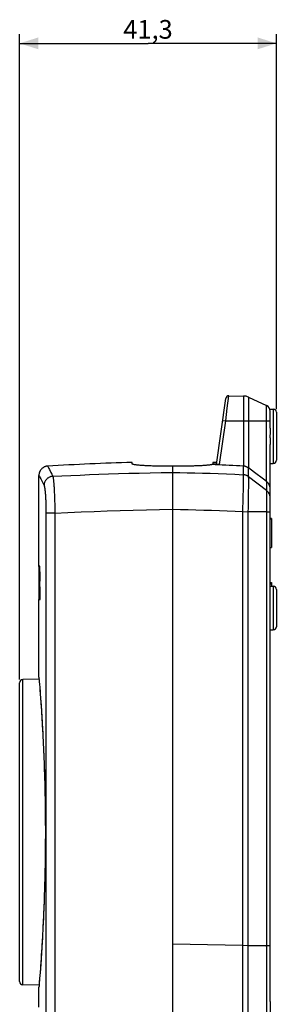
# Model space of a CAD drawing. Units: millimetres. Extents: x -25 to 168, y -127 to 204.
# Drawn here: x -25 to 17, y 45 to 204 of the extents above; entities that cross this region are included whole.
import ezdxf

# ---------------------------------------------------------------- set-up
doc = ezdxf.new("R2010")
doc.units = ezdxf.units.MM
doc.header["$LTSCALE"] = 16.335
doc.layers.get('0').update_dxf_attribs({"linetype": 'CONTINUOUS'})
for name, color, linetype in [('ASSI', 7, 'CONTINUOUS'), ('DRAFT', 7, 'CONTINUOUS'), ('RACCORDO', 7, 'CONTINUOUS'), ('SUPERFICI', 7, 'CONTINUOUS')]:
    doc.layers.add(name, color=color, linetype=linetype)
doc.styles.get("Standard").update_dxf_attribs({"font": 'txt', "width": 0.8})
doc.dimstyles.new('DIMSTYLE_1', dxfattribs={"dimtxt": 3, "dimasz": 3, "dimexe": 1.5, "dimexo": 0.5, "dimgap": 0.75, "dimtad": 1, "dimtxsty": 'STANDARD', "dimblk": '_FILLED', "dimblk1": '_FILLED', "dimblk2": '_FILLED', "dimcen": 0.09, "dimadec": 0, "dimazin": 0, "dimtfac": 1, "dimtofl": 0, "dimtmove": 0, "dimatfit": 3, "dimldrblk": '_FILLED', "dimfxl": 1, "dimtolj": 1, "dimarcsym": 0})

# ---------------------------------------------------------------- blocks, each defined once
blk = doc.blocks.new('_FILLED')
at = {"color": 0, "linetype": 'BYBLOCK'}
blk.add_solid([(0, 0), (-1, 0.317), (-1, -0.317)], dxfattribs=at)
blk = doc.blocks.new('*D0')
at = {"color": 7, "linetype": 'CONTINUOUS'}
for p, q in [((-24.6, 97.65), (-24.6, 201.34)), ((16.7, 141.1), (16.7, 201.34)), ((-24.6, 199.84), (-3.95, 199.84)), ((16.7, 199.84), (-3.95, 199.84))]:
    blk.add_line(p, q, dxfattribs=at)
at = {"color": 7, "linetype": 'CONTINUOUS', "xscale": 3, "yscale": 3, "zscale": 3, "rotation": 180}
blk.add_blockref('_FILLED', (-24.6, 199.84), dxfattribs=at)
at = {"color": 7, "linetype": 'CONTINUOUS', "xscale": 3, "yscale": 3, "zscale": 3}
blk.add_blockref('_FILLED', (16.7, 199.84), dxfattribs=at)
at = {"color": 7, "linetype": 'CONTINUOUS', "insert": (-3.95, 203.59), "char_height": 3, "width": 11.8929, "attachment_point": 2, "line_spacing_factor": 0.9}
blk.add_mtext('41,3', dxfattribs=at)

msp = doc.modelspace()

# ---------------------------------------------------------------- linework, layer by layer
at = {"color": 7, "linetype": 'CONTINUOUS'}
for p, q in [((-6.5, 132.292), (-6.5, 132.533)), ((-6.5, 132.288), (-6.5, 132.292)), ((0, 131.937), (0, 130.928)), ((15.7, 47.323), (15.7, 124.604)), ((15.9, 123.503), (15.7, 123.503)), ((15.7, 123.449), (15.9, 123.449)), ((15.9, 123.503), (15.9, 118.849)), ((15.7, 118.849), (15.9, 118.849)), ((-21.5, 115.8), (-21.497, 115.8)), ((-21.479, 115.8), (-21.464, 115.8)), ((-21.427, 110.501), (-21.427, 115.738)), ((-21.36, 115.738), (-21.427, 115.738)), ((-21.344, 115.477), (-21.347, 115.554)), ((-21.34, 115.384), (-21.344, 115.477)), ((-21.5, 113.947), (-21.5, 113.961)), ((-21.457, 114.344), (-21.472, 114.344)), ((-21.402, 113.443), (-21.402, 114.898)), ((-21.331, 114.948), (-21.387, 114.948)), ((-21.367, 114.765), (-21.365, 114.706)), ((-21.365, 114.706), (-21.364, 114.639)), ((-21.364, 114.639), (-21.362, 114.568)), ((-21.362, 113.889), (-21.363, 113.815)), ((-21.362, 114.568), (-21.361, 114.456)), ((-21.361, 114.01), (-21.362, 113.889)), ((-21.361, 114.456), (-21.36, 114.341)), ((-21.36, 114.181), (-21.361, 114.01)), ((-21.36, 114.341), (-21.36, 114.181)), ((-21.337, 115.275), (-21.34, 115.384)), ((-21.334, 115.155), (-21.337, 115.275)), ((-21.332, 115.026), (-21.334, 115.155)), ((-21.329, 114.815), (-21.332, 115.026)), ((-21.327, 114.588), (-21.329, 114.815)), ((-21.328, 113.861), (-21.327, 114.064)), ((-21.326, 114.304), (-21.327, 114.588)), ((-21.327, 114.064), (-21.326, 114.304)), ((-21.5, 112.415), (-21.5, 112.378)), ((-21.446, 112.378), (-21.479, 112.378)), ((-21.335, 113.443), (-21.402, 113.443)), ((-21.401, 110.501), (-21.401, 112.575)), ((-21.338, 112.575), (-21.401, 112.575)), ((-21.376, 112.478), (-21.374, 112.444)), ((-21.374, 112.444), (-21.373, 112.405)), ((-21.373, 112.405), (-21.371, 112.335)), ((-21.371, 112.335), (-21.369, 112.25)), ((-21.364, 113.749), (-21.366, 113.689)), ((-21.363, 113.815), (-21.364, 113.749)), ((-21.351, 112.975), (-21.351, 113.006)), ((-21.349, 113.024), (-21.348, 113.045)), ((-21.348, 113.045), (-21.347, 113.078)), ((-21.347, 113.078), (-21.345, 113.118)), ((-21.345, 112.854), (-21.347, 112.902)), ((-21.345, 113.118), (-21.343, 113.167)), ((-21.343, 112.801), (-21.345, 112.854)), ((-21.343, 113.167), (-21.341, 113.227)), ((-21.341, 112.714), (-21.343, 112.801)), ((-21.341, 113.227), (-21.338, 113.32)), ((-21.338, 112.584), (-21.341, 112.714)), ((-21.338, 113.32), (-21.335, 113.437)), ((-21.335, 112.409), (-21.338, 112.584)), ((-21.335, 113.437), (-21.332, 113.585)), ((-21.331, 112.009), (-21.335, 112.409)), ((-21.332, 113.585), (-21.33, 113.692)), ((-21.33, 113.692), (-21.328, 113.861)), ((-21.441, 111.559), (-21.482, 111.559)), ((-21.369, 112.25), (-21.368, 112.147)), ((-21.36, 111.321), (-21.353, 110.501)), ((-21.33, 111.935), (-21.331, 112.009)), ((-21.494, 110.501), (-21.485, 110.501)), ((-21.456, 110.501), (-21.434, 110.501)), ((-21.427, 110.501), (-21.401, 110.501)), ((-21.353, 110.501), (-21.317, 110.501)), ((12.18, 54.926), (14.954, 54.878)), ((15.114, 54.88), (14.954, 54.879)), ((15.7, 54.88), (15.114, 54.88)), ((15.7, 54.865), (15.114, 54.875)), ((15.7, 54.865), (15.114, 54.865))]:
    msp.add_line(p, q, dxfattribs=at)
at = {"color": 253, "linetype": 'CONTINUOUS'}
for p, q in [((15.114, 124.601), (15.114, 54.88)), ((-21.33, 114.929), (-21.378, 114.929)), ((-21.326, 114.266), (-21.36, 114.266)), ((-21.332, 112.108), (-21.367, 112.108)), ((15.114, 54.865), (15.114, -107.773))]:
    msp.add_line(p, q, dxfattribs=at)
at = {"color": 7, "linetype": 'CONTINUOUS'}
for points in [[(0, 131.937), (-0.242, 131.933), (-0.483, 131.93), (-0.724, 131.928), (-0.965, 131.926), (-1.205, 131.926), (-1.443, 131.926), (-1.679, 131.927), (-1.912, 131.928), (-2.143, 131.931), (-2.369, 131.934), (-2.593, 131.938), (-2.813, 131.942), (-3.029, 131.948), (-3.243, 131.954), (-3.451, 131.961), (-3.655, 131.968), (-3.855, 131.976), (-4.048, 131.985), (-4.235, 131.994), (-4.416, 132.004), (-4.591, 132.014), (-4.76, 132.025), (-4.922, 132.036), (-5.077, 132.047), (-5.226, 132.059), (-5.367, 132.072), (-5.501, 132.084), (-5.627, 132.097), (-5.746, 132.111), (-5.856, 132.124), (-5.957, 132.138), (-6.05, 132.151), (-6.134, 132.165), (-6.21, 132.179), (-6.278, 132.193), (-6.336, 132.208), (-6.386, 132.222), (-6.427, 132.236), (-6.459, 132.25), (-6.482, 132.264), (-6.495, 132.278), (-6.5, 132.288)], [(-21.392, 115.863), (-21.392, 115.863), (-21.395, 115.862), (-21.397, 115.86), (-21.399, 115.857), (-21.401, 115.853), (-21.404, 115.848), (-21.406, 115.841), (-21.409, 115.833), (-21.411, 115.824), (-21.414, 115.814), (-21.416, 115.802), (-21.419, 115.788), (-21.422, 115.773), (-21.424, 115.757), (-21.427, 115.738)], [(-21.355, 115.683), (-21.357, 115.709), (-21.359, 115.733), (-21.362, 115.754), (-21.364, 115.773), (-21.367, 115.789), (-21.369, 115.804), (-21.372, 115.816), (-21.374, 115.827), (-21.376, 115.836), (-21.379, 115.843), (-21.381, 115.849), (-21.383, 115.854), (-21.386, 115.858), (-21.388, 115.861), (-21.39, 115.862), (-21.392, 115.863)], [(-21.347, 115.554), (-21.349, 115.587), (-21.35, 115.616), (-21.352, 115.642), (-21.353, 115.664), (-21.355, 115.683)], [(-21.402, 114.898), (-21.399, 114.914), (-21.397, 114.927), (-21.394, 114.937), (-21.391, 114.944), (-21.389, 114.947), (-21.387, 114.947)], [(-21.387, 114.947), (-21.386, 114.947), (-21.384, 114.944), (-21.381, 114.938), (-21.378, 114.929)], [(-21.378, 114.929), (-21.377, 114.923), (-21.376, 114.914), (-21.375, 114.903), (-21.374, 114.89), (-21.372, 114.875), (-21.371, 114.858), (-21.37, 114.838), (-21.369, 114.816), (-21.368, 114.792), (-21.367, 114.765)], [(-21.366, 113.689), (-21.367, 113.637), (-21.368, 113.613), (-21.369, 113.591), (-21.37, 113.571), (-21.371, 113.552), (-21.372, 113.535), (-21.373, 113.519), (-21.374, 113.505), (-21.375, 113.492), (-21.377, 113.481), (-21.378, 113.471), (-21.379, 113.463), (-21.38, 113.456), (-21.381, 113.451), (-21.383, 113.447), (-21.384, 113.444), (-21.385, 113.443)], [(-21.385, 112.575), (-21.384, 112.574), (-21.384, 112.573), (-21.383, 112.57), (-21.382, 112.566), (-21.381, 112.561), (-21.38, 112.555), (-21.38, 112.547), (-21.379, 112.539), (-21.378, 112.529), (-21.378, 112.518), (-21.377, 112.506), (-21.376, 112.492), (-21.376, 112.478)], [(-21.351, 113.006), (-21.351, 113.009), (-21.35, 113.013), (-21.35, 113.018), (-21.349, 113.024)], [(-21.347, 112.902), (-21.348, 112.923), (-21.349, 112.942), (-21.35, 112.959), (-21.351, 112.975)], [(-21.368, 112.147), (-21.363, 111.635), (-21.36, 111.321)], [(-21.317, 110.501), (-21.323, 111.118), (-21.324, 111.277), (-21.326, 111.439), (-21.33, 111.935)]]:
    msp.add_lwpolyline(points, dxfattribs=at)
for centre, major_axis, ratio, start_param, end_param in [((278.5, 115.365), (0, 797.938), 0.375969, 1.5702513, 1.5725559), ((278.5, 129.253), (0, 3208.167), 0.0935113, 1.5749896, 1.5763117), ((278.5, 104.357), (0, 956.438), 0.3136638, 1.5588313, 1.5643722), ((278.5, 130.987), (0, 977.757), 0.3068247, 1.5863287, 1.5917495), ((278.5, 120.681), (0, 4548.717), 0.0659527, -4.7109086, -4.7105719), ((278.5, 99.691), (0, 1071.19), 0.2800624, 1.5571169, 1.558953), ((278.5, 130.222), (0, 1160.713), 0.2584617, -4.6987096, -4.697015), ((278.5, 120.681), (0, 4548.717), 0.0659527, 1.5726217, 1.5730343), ((278.5, 100.029), (0, 1039.785), 0.2885212, 1.5597073, 1.5607248), ((278.5, 129.402), (0, 1107.558), 0.2708661, -4.696278, -4.6953227)]:
    msp.add_ellipse(centre, major_axis=major_axis, ratio=ratio, start_param=start_param, end_param=end_param, dxfattribs=at)
at = {"layer": 'ASSI', "color": 7, "linetype": 'CONTINUOUS'}
for p, q in [((-21.5, 115.8), (-21.5, 130.438)), ((15.7, 113.265), (15.9, 113.265)), ((15.7, 113.014), (15.9, 113.014)), ((15.9, 113.265), (15.9, 112.635)), ((-21.5, 98.023), (-21.5, 110.501)), ((-24.6, 49.13), (-24.6, 97.147)), ((-21.473, 97.693), (-24.109, 97.647)), ((-21.473, 48.584), (-24.109, 48.63)), ((-21.5, 45.023), (-21.5, 48.255))]:
    msp.add_line(p, q, dxfattribs=at)
at = {"layer": 'ASSI', "color": 253, "linetype": 'CONTINUOUS'}
for p, q in [((15.7, 113.14), (15.9, 113.14)), ((-24.109, 48.63), (-24.109, 97.647))]:
    msp.add_line(p, q, dxfattribs=at)
at = {"layer": 'ASSI', "color": 7, "linetype": 'CONTINUOUS'}
for centre, start, end in [((-24.1, 97.147), 91, 180), ((-24.1, 49.13), 180, 269)]:
    msp.add_arc(centre, 0.5, start, end, dxfattribs=at)
at = {"layer": 'DRAFT', "color": 7, "linetype": 'CONTINUOUS'}
for p, q in [((7.104, 132.51), (6.5, 132.505)), ((6.5, 132.505), (6.5, 132.263)), ((6.5, 132.263), (6.5, 132.259)), ((0, 124.999), (0, -108.172)), ((-21.473, 97.693), (-24.109, 97.647)), ((14.078, 54.893), (0, 55.139)), ((14.078, 54.893), (14.078, 54.865)), ((14.841, 54.88), (14.078, 54.88)), ((15.114, 54.865), (14.078, 54.865)), ((-21.473, 48.584), (-24.109, 48.63))]:
    msp.add_line(p, q, dxfattribs=at)
at = {"layer": 'DRAFT', "color": 253, "linetype": 'CONTINUOUS'}
for p, q in [((11.4, 130.55), (11.4, 131.938)), ((11.313, -107.798), (11.313, 124.626)), ((12.18, -107.773), (12.18, 124.601))]:
    msp.add_line(p, q, dxfattribs=at)
at = {"layer": 'DRAFT', "color": 7, "linetype": 'CONTINUOUS'}
for points in [[(6.3, 132.172), (6.242, 132.159), (6.177, 132.147), (6.105, 132.135), (6.026, 132.123), (5.939, 132.111), (5.846, 132.1), (5.746, 132.088), (5.64, 132.077), (5.527, 132.066), (5.408, 132.056), (5.282, 132.045), (5.151, 132.035), (5.013, 132.026), (4.87, 132.016), (4.721, 132.007), (4.567, 131.998), (4.406, 131.99), (4.242, 131.982), (4.072, 131.975), (3.898, 131.968), (3.72, 131.961), (3.537, 131.955), (3.35, 131.95), (3.16, 131.945), (2.966, 131.94), (2.768, 131.936), (2.568, 131.933), (2.364, 131.93), (2.157, 131.928), (1.948, 131.926), (1.736, 131.925), (1.523, 131.924), (1.308, 131.924), (1.092, 131.925), (0.874, 131.926), (0.656, 131.928), (0.438, 131.93), (0.219, 131.933), (0, 131.937)], [(6.411, 132.202), (6.379, 132.192), (6.342, 132.182), (6.3, 132.172)], [(11.4, 131.938), (10.834, 131.968), (10.267, 131.997), (9.701, 132.025), (9.134, 132.052), (8.568, 132.078), (8.001, 132.103), (7.434, 132.127), (6.867, 132.15), (6.3, 132.172)], [(6.461, 132.223), (6.438, 132.213), (6.411, 132.202)], [(6.5, 132.259), (6.498, 132.253), (6.49, 132.243), (6.478, 132.233), (6.461, 132.223)]]:
    msp.add_lwpolyline(points, dxfattribs=at)
at = {"layer": 'RACCORDO', "color": 7, "linetype": 'CONTINUOUS'}
for p, q in [((7.062, 132.208), (8.551, 142.807)), ((9.055, 143.237), (11.424, 143.196)), ((12.236, 143.008), (15.124, 141.658)), ((15.635, 141.107), (16.209, 141.097)), ((15.7, 138.057), (15.7, 140.752)), ((16.7, 140.597), (16.7, 132.88)), ((15.7, 124.604), (15.7, 135.42)), ((7.572, 132.184), (6.3, 132.172)), ((7.484, 132.184), (7.426, 132.184)), ((7.543, 132.184), (7.484, 132.184)), ((11.4, 131.938), (11.408, 131.937)), ((11.408, 131.937), (11.416, 131.937)), ((11.416, 131.937), (11.424, 131.936)), ((13.209, 130.904), (12.236, 131.637)), ((15.7, 132.371), (16.209, 132.38)), ((0, 130.928), (0, -115.664)), ((15.7, 112.639), (16.209, 112.63)), ((16.7, 112.13), (16.7, 106.147)), ((15.7, 105.639), (16.209, 105.648)), ((-24.6, 49.13), (-24.6, 97.147)), ((-21.5, 98.023), (-21.499, 98.01)), ((-21.499, 98.01), (-21.45, 97.409)), ((-21.45, 97.409), (-21.408, 96.878)), ((-21.408, 96.878), (-21.373, 96.433)), ((-21.373, 96.433), (-21.333, 95.917)), ((-21.333, 95.917), (-21.289, 95.332)), ((-21.289, 95.332), (-21.241, 94.679)), ((-21.164, 52.701), (-21.216, 51.95)), ((-21.312, 50.645), (-21.353, 50.094)), ((-21.266, 51.264), (-21.312, 50.645)), ((-21.216, 51.95), (-21.266, 51.264)), ((-21.437, 49.028), (-21.487, 48.418)), ((-21.391, 49.614), (-21.437, 49.028)), ((-21.353, 50.094), (-21.391, 49.614)), ((-21.5, 48.255), (-21.499, 48.267)), ((-21.487, 48.418), (-21.499, 48.267)), ((15.7, 45.955), (15.698, 46.625)), ((15.7, 45.977), (15.7, 47.323)), ((15.7, 45.955), (15.7, -105.427))]:
    msp.add_line(p, q, dxfattribs=at)
at = {"layer": 'RACCORDO', "color": 253, "linetype": 'CONTINUOUS'}
for p, q in [((8.809, 141.242), (9.055, 143.237)), ((11.424, 143.196), (11.424, 131.936)), ((12.236, 143.008), (12.236, 131.637)), ((8.556, 139.189), (8.809, 141.242)), ((15.124, 129.458), (15.124, 141.658)), ((16.209, 141.097), (16.209, 132.38)), ((7.572, 132.184), (8.556, 139.189)), ((8.057, 139.258), (8.07, 139.256)), ((8.07, 139.256), (8.138, 139.247)), ((8.556, 139.189), (15.7, 139.189)), ((7.073, 132.268), (6.5, 132.263)), ((12.241, 130.24), (12.241, 131.633)), ((11.416, 130.04), (11.414, 130.213)), ((11.417, 129.839), (11.416, 130.04)), ((11.417, 129.61), (11.417, 129.839)), ((15.124, 128.011), (12.241, 130.24)), ((12.252, 129.84), (12.25, 129.991)), ((12.253, 129.662), (12.252, 129.84)), ((-20.839, 129.14), (-20.676, 128.821)), ((11.396, 127.92), (11.405, 128.445)), ((11.405, 128.445), (11.412, 128.926)), ((11.412, 128.926), (11.416, 129.355)), ((11.416, 129.355), (11.417, 129.61)), ((12.241, 127.908), (12.248, 128.547)), ((12.248, 128.547), (12.251, 128.972)), ((12.251, 128.972), (12.253, 129.346)), ((12.253, 129.346), (12.253, 129.662)), ((15.124, 129.457), (15.124, 128.011)), ((-19.046, 128.07), (-19.028, 127.722)), ((-19.028, 127.722), (-19.012, 127.356)), ((-19.012, 127.356), (-18.996, 126.975)), ((-18.996, 126.975), (-18.982, 126.583)), ((11.357, 126.135), (11.372, 126.757)), ((11.372, 126.757), (11.385, 127.355)), ((11.385, 127.355), (11.396, 127.92)), ((12.214, 126.237), (12.23, 127.198)), ((12.23, 127.198), (12.241, 127.908)), ((15.124, 128.011), (15.125, 127.961)), ((15.126, 127.155), (15.124, 126.489)), ((15.125, 127.961), (15.126, 127.856)), ((15.126, 127.856), (15.126, 127.596)), ((15.126, 127.596), (15.126, 127.155)), ((11.314, 124.626), (11.333, 125.278)), ((11.333, 125.278), (11.357, 126.135)), ((12.18, 124.601), (12.194, 125.222)), ((12.194, 125.222), (12.214, 126.237)), ((15.12, 125.701), (15.115, 124.847)), ((15.124, 126.489), (15.12, 125.701)), ((-20.365, 124.564), (-20.365, -107.565)), ((-18.932, 124.391), (-20.365, 124.391)), ((-18.932, 124.391), (-18.932, -107.565)), ((11.313, 124.626), (12.18, 124.601)), ((15.23, 124.601), (12.18, 124.601)), ((15.115, 124.847), (15.114, 124.601)), ((15.23, 124.601), (15.545, 124.602)), ((15.545, 124.602), (15.631, 124.602)), ((15.631, 124.602), (15.669, 124.603)), ((16.209, 112.63), (16.209, 105.648)), ((-24.109, 48.63), (-24.109, 97.647)), ((-21.5, 98.023), (-21.5, 98.019)), ((-21.5, 98.019), (-21.496, 97.979)), ((-21.496, 97.979), (-21.487, 97.871)), ((-21.447, 97.373), (-21.441, 97.297)), ((-21.441, 97.297), (-21.411, 96.932)), ((-21.403, 96.825), (-21.375, 96.471)), ((-21.365, 96.344), (-21.325, 95.813)), ((-21.325, 95.813), (-21.285, 95.288)), ((-21.285, 95.288), (-21.248, 94.778)), ((-21.239, 94.652), (-21.203, 94.141)), ((-21.184, 93.874), (-21.145, 93.295)), ((-21.145, 93.295), (-21.111, 92.792)), ((-21.111, 92.792), (-21.073, 92.199)), ((-21.073, 92.199), (-21.044, 91.738)), ((-21.044, 91.738), (-21.013, 91.238)), ((-21.013, 91.238), (-20.982, 90.713)), ((-20.982, 90.713), (-20.952, 90.2)), ((-20.952, 90.2), (-20.925, 89.712)), ((-20.925, 89.712), (-20.888, 89.033)), ((-20.888, 89.033), (-20.855, 88.407)), ((-20.855, 88.407), (-20.826, 87.817)), ((-20.826, 87.817), (-20.798, 87.247)), ((-20.798, 87.247), (-20.772, 86.683)), ((-20.772, 86.683), (-20.747, 86.112)), ((-20.747, 86.112), (-20.722, 85.524)), ((-20.722, 85.524), (-20.697, 84.905)), ((-20.697, 84.905), (-20.68, 84.471)), ((-20.68, 84.471), (-20.663, 84.014)), ((-20.663, 84.014), (-20.646, 83.526)), ((-20.646, 83.526), (-20.628, 82.998)), ((-20.628, 82.998), (-20.609, 82.415)), ((-20.609, 82.415), (-20.59, 81.767)), ((-20.59, 81.767), (-20.57, 81.059)), ((-20.58, 64.874), (-20.597, 64.261)), ((-20.562, 65.544), (-20.58, 64.874)), ((-20.544, 66.273), (-20.562, 65.544)), ((-20.614, 63.702), (-20.631, 63.181)), ((-20.597, 64.261), (-20.614, 63.702)), ((-20.683, 61.731), (-20.701, 61.261)), ((-20.665, 62.203), (-20.683, 61.731)), ((-20.648, 62.684), (-20.665, 62.203)), ((-20.631, 63.181), (-20.648, 62.684)), ((-20.741, 60.303), (-20.763, 59.795)), ((-20.72, 60.788), (-20.741, 60.303)), ((-20.701, 61.261), (-20.72, 60.788)), ((-20.815, 58.68), (-20.845, 58.064)), ((-20.788, 59.256), (-20.815, 58.68)), ((-20.763, 59.795), (-20.788, 59.256)), ((-20.879, 57.416), (-20.883, 57.338)), ((-20.845, 58.064), (-20.879, 57.416)), ((-20.983, 55.548), (-21.013, 55.034)), ((-20.949, 56.126), (-20.983, 55.548)), ((-20.914, 56.754), (-20.949, 56.126)), ((-20.911, 56.814), (-20.914, 56.754)), ((-21.08, 53.966), (-21.114, 53.444)), ((-21.042, 54.572), (-21.08, 53.966)), ((-21.013, 55.034), (-21.042, 54.572)), ((-21.192, 52.285), (-21.211, 52.017)), ((-21.154, 52.837), (-21.192, 52.285)), ((-21.114, 53.444), (-21.154, 52.837)), ((-21.313, 50.619), (-21.357, 50.047)), ((-21.27, 51.199), (-21.313, 50.619)), ((-21.221, 51.883), (-21.26, 51.339)), ((-21.396, 49.534), (-21.423, 49.206)), ((-21.357, 50.047), (-21.387, 49.656)), ((-21.487, 48.409), (-21.5, 48.256)), ((-21.5, 48.256), (-21.5, 48.255)), ((-21.483, 48.465), (-21.485, 48.435)), ((-21.444, 48.937), (-21.461, 48.73)), ((15.698, 46.639), (15.698, 46.873)), ((15.699, 46.344), (15.698, 46.433)), ((15.7, 46.154), (15.699, 46.249)), ((15.7, 47.116), (15.7, 47.175))]:
    msp.add_line(p, q, dxfattribs=at)
for points in [[(8.053, 139.258), (8.054, 139.258), (8.057, 139.258)], [(8.138, 139.247), (8.524, 139.193), (8.556, 139.189)], [(-20.087, 131.936), (-20.087, 131.935), (-20.078, 131.919), (-20.054, 131.873), (-20.017, 131.797)], [(-20.017, 131.797), (-19.89, 131.549), (-19.801, 131.372), (-19.569, 130.911)], [(-21.5, 130.439), (-21.5, 130.439), (-21.491, 130.421), (-21.468, 130.376), (-21.43, 130.302)], [(-21.43, 130.302), (-21.304, 130.054), (-21.215, 129.88), (-21.108, 129.67), (-20.839, 129.14)], [(-19.264, 130.302), (-19.347, 130.294), (-19.429, 130.282), (-19.511, 130.265), (-19.592, 130.243), (-19.671, 130.218), (-19.749, 130.187), (-19.825, 130.153), (-19.899, 130.115), (-19.971, 130.072), (-20.041, 130.026), (-20.107, 129.975), (-20.171, 129.922), (-20.232, 129.865), (-20.29, 129.804), (-20.344, 129.741), (-20.394, 129.675), (-20.441, 129.606), (-20.484, 129.534), (-20.523, 129.461), (-20.557, 129.385), (-20.588, 129.308), (-20.614, 129.229), (-20.635, 129.149), (-20.652, 129.068), (-20.665, 128.986), (-20.672, 128.904), (-20.676, 128.821)], [(-19.569, 130.911), (-19.425, 130.626), (-19.264, 130.302)], [(-19.264, 130.302), (-17.828, 130.372), (-16.367, 130.439), (-14.882, 130.504), (-13.378, 130.565), (-11.848, 130.623), (-10.282, 130.678), (-8.679, 130.73), (-7.039, 130.778), (-5.352, 130.822), (-3.615, 130.862), (-1.831, 130.897), (0, 130.928)], [(-19.264, 130.302), (-19.253, 130.265), (-19.242, 130.22), (-19.232, 130.167), (-19.221, 130.108), (-19.21, 130.042), (-19.2, 129.968), (-19.189, 129.887), (-19.178, 129.799), (-19.168, 129.704), (-19.157, 129.602), (-19.146, 129.493), (-19.136, 129.378), (-19.125, 129.256), (-19.115, 129.128), (-19.104, 128.994), (-19.094, 128.853), (-19.084, 128.708), (-19.074, 128.556), (-19.065, 128.399), (-19.055, 128.237), (-19.046, 128.07)], [(0, 130.928), (1.176, 130.908), (2.372, 130.883), (3.588, 130.854), (4.822, 130.819), (6.075, 130.778), (7.358, 130.732), (8.676, 130.678), (10.023, 130.618), (11.4, 130.55)], [(11.414, 130.213), (11.412, 130.289), (11.41, 130.357), (11.408, 130.417), (11.406, 130.469), (11.403, 130.514), (11.4, 130.55)], [(12.241, 130.24), (12.18, 130.284), (12.117, 130.326), (12.052, 130.364), (11.985, 130.399), (11.916, 130.431), (11.845, 130.459), (11.773, 130.483), (11.7, 130.504), (11.626, 130.521), (11.552, 130.535), (11.476, 130.545), (11.4, 130.55)], [(12.25, 129.991), (12.248, 130.056), (12.247, 130.113), (12.245, 130.163), (12.243, 130.205), (12.241, 130.24)], [(-20.676, 128.821), (-20.663, 128.793), (-20.651, 128.76), (-20.639, 128.721), (-20.627, 128.677), (-20.615, 128.627), (-20.603, 128.572), (-20.591, 128.512), (-20.58, 128.446), (-20.568, 128.374), (-20.557, 128.298), (-20.546, 128.217), (-20.534, 128.13), (-20.524, 128.039), (-20.513, 127.943), (-20.503, 127.843), (-20.493, 127.738), (-20.483, 127.628), (-20.473, 127.515), (-20.464, 127.397), (-20.455, 127.275), (-20.446, 127.15), (-20.438, 127.022), (-20.43, 126.889), (-20.423, 126.754), (-20.416, 126.615), (-20.409, 126.474), (-20.403, 126.33), (-20.397, 126.184), (-20.392, 126.035), (-20.387, 125.884), (-20.382, 125.728), (-20.378, 125.57), (-20.375, 125.408), (-20.372, 125.243), (-20.369, 125.076), (-20.367, 124.906), (-20.366, 124.736), (-20.365, 124.564)], [(-18.982, 126.583), (-18.969, 126.173), (-18.963, 125.962)], [(15.7, 126.842), (15.698, 126.917), (15.692, 126.992), (15.683, 127.066), (15.67, 127.139), (15.653, 127.212), (15.632, 127.284), (15.608, 127.355), (15.58, 127.424), (15.548, 127.492), (15.514, 127.559), (15.475, 127.623), (15.434, 127.686), (15.39, 127.746), (15.342, 127.804), (15.292, 127.86), (15.238, 127.913), (15.183, 127.963), (15.124, 128.011)], [(-18.963, 125.962), (-18.952, 125.527), (-18.947, 125.304), (-18.943, 125.078), (-18.939, 124.851), (-18.935, 124.621), (-18.932, 124.391)], [(-18.932, 124.391), (-16.831, 124.491), (-14.729, 124.582), (-12.627, 124.666), (-10.524, 124.742), (-8.42, 124.809), (-6.316, 124.869), (-4.211, 124.92), (-2.106, 124.964), (0, 124.999)], [(0, 124.999), (1.258, 124.978), (2.516, 124.951), (3.773, 124.92), (5.031, 124.884), (6.288, 124.842), (7.545, 124.796), (8.801, 124.744), (10.057, 124.687), (11.313, 124.626)], [(15.669, 124.603), (15.683, 124.603), (15.692, 124.604), (15.698, 124.604), (15.7, 124.604)], [(-20.57, 81.059), (-20.551, 80.311), (-20.542, 79.93), (-20.534, 79.551), (-20.526, 79.171), (-20.519, 78.787), (-20.512, 78.402), (-20.505, 78.014), (-20.499, 77.621), (-20.493, 77.223), (-20.488, 76.82), (-20.483, 76.413), (-20.479, 76.001), (-20.475, 75.586), (-20.472, 75.169), (-20.47, 74.75), (-20.468, 74.329), (-20.466, 73.907), (-20.465, 73.485), (-20.465, 73.063), (-20.466, 72.643), (-20.467, 72.224), (-20.468, 71.806), (-20.47, 71.39), (-20.473, 70.978), (-20.476, 70.569), (-20.48, 70.163), (-20.484, 69.763), (-20.489, 69.366), (-20.494, 68.972), (-20.5, 68.581), (-20.506, 68.193), (-20.513, 67.806), (-20.52, 67.419)], [(-20.52, 67.419), (-20.536, 66.65), (-20.544, 66.273)]]:
    msp.add_lwpolyline(points, dxfattribs=at)
at = {"layer": 'RACCORDO', "color": 7, "linetype": 'CONTINUOUS'}
for points in [[(15.697, 137.774), (15.69, 137.482), (15.683, 137.184)], [(15.7, 138.057), (15.699, 137.917), (15.697, 137.774)], [(15.683, 137.184), (15.681, 137.035), (15.679, 136.887), (15.679, 136.738), (15.679, 136.589), (15.681, 136.441), (15.683, 136.292), (15.697, 135.702)], [(15.697, 135.702), (15.699, 135.56), (15.7, 135.42)], [(-20.086, 131.936), (-20.167, 131.929), (-20.247, 131.918), (-20.326, 131.902), (-20.405, 131.882), (-20.482, 131.859), (-20.558, 131.831), (-20.632, 131.799), (-20.704, 131.763), (-20.774, 131.723), (-20.842, 131.679), (-20.908, 131.632), (-20.971, 131.581), (-21.031, 131.527), (-21.088, 131.47), (-21.142, 131.41), (-21.193, 131.347), (-21.24, 131.282), (-21.284, 131.214), (-21.324, 131.143), (-21.36, 131.071), (-21.392, 130.997), (-21.42, 130.921), (-21.444, 130.844), (-21.464, 130.766), (-21.479, 130.686), (-21.491, 130.606), (-21.497, 130.526), (-21.5, 130.438)], [(7.316, 132.185), (7.266, 132.187), (7.242, 132.188), (7.22, 132.189), (7.198, 132.19), (7.178, 132.191), (7.16, 132.192), (7.143, 132.193), (7.127, 132.194), (7.113, 132.196), (7.101, 132.197), (7.09, 132.198), (7.081, 132.2), (7.074, 132.201), (7.068, 132.203), (7.064, 132.204), (7.062, 132.206), (7.062, 132.208)], [(7.426, 132.184), (7.37, 132.185), (7.343, 132.185), (7.316, 132.185)], [(12.236, 131.637), (12.185, 131.673), (12.134, 131.707), (12.082, 131.738), (12.029, 131.767), (11.975, 131.793), (11.921, 131.817), (11.867, 131.839), (11.812, 131.859), (11.757, 131.876), (11.702, 131.891), (11.646, 131.904), (11.59, 131.915), (11.535, 131.924), (11.479, 131.931), (11.424, 131.936)], [(15.124, 129.458), (14.648, 129.818), (13.209, 130.904)], [(15.7, 128.324), (15.698, 128.394), (15.693, 128.463), (15.684, 128.531), (15.672, 128.599), (15.657, 128.665), (15.639, 128.73), (15.618, 128.793), (15.594, 128.855), (15.568, 128.914), (15.539, 128.971), (15.508, 129.027), (15.476, 129.08), (15.442, 129.131), (15.406, 129.179), (15.368, 129.226), (15.33, 129.27), (15.29, 129.312), (15.25, 129.351), (15.208, 129.389), (15.166, 129.425), (15.124, 129.458)], [(-21.241, 94.679), (-21.191, 93.961), (-21.164, 93.577), (-21.137, 93.178), (-21.11, 92.764), (-21.082, 92.335), (-21.054, 91.891), (-21.025, 91.433), (-20.997, 90.96), (-20.968, 90.474), (-20.94, 89.975), (-20.911, 89.464), (-20.883, 88.939), (-20.856, 88.403), (-20.828, 87.855), (-20.801, 87.297), (-20.775, 86.727), (-20.749, 86.148), (-20.724, 85.558), (-20.7, 84.959), (-20.676, 84.352), (-20.654, 83.736), (-20.632, 83.112), (-20.612, 82.481), (-20.592, 81.843), (-20.574, 81.198), (-20.558, 80.548), (-20.542, 79.892), (-20.528, 79.231), (-20.515, 78.566), (-20.504, 77.896), (-20.494, 77.224), (-20.485, 76.548), (-20.478, 75.869), (-20.473, 75.189), (-20.469, 74.507), (-20.466, 73.824), (-20.466, 73.141), (-20.466, 72.457), (-20.469, 71.774), (-20.473, 71.092), (-20.478, 70.412), (-20.485, 69.733), (-20.494, 69.057), (-20.504, 68.384), (-20.515, 67.714), (-20.528, 67.049), (-20.542, 66.388), (-20.558, 65.732), (-20.574, 65.081), (-20.592, 64.436), (-20.612, 63.798), (-20.632, 63.166), (-20.654, 62.542), (-20.676, 61.926), (-20.699, 61.318), (-20.724, 60.72), (-20.749, 60.13), (-20.775, 59.55), (-20.801, 58.981), (-20.828, 58.422), (-20.856, 57.874), (-20.883, 57.338), (-20.911, 56.814), (-20.94, 56.302), (-20.968, 55.803), (-20.997, 55.317), (-21.025, 54.845), (-21.054, 54.387), (-21.082, 53.943), (-21.11, 53.514), (-21.137, 53.1), (-21.164, 52.701)], [(15.698, 46.625), (15.699, 46.926), (15.699, 47.021), (15.7, 47.116)]]:
    msp.add_lwpolyline(points, dxfattribs=at)
for centre, radius, start, end in [((9.046, 142.738), 0.5, 89, 172), ((11.389, 141.196), 2, 64.94238, 89), ((14.7, 140.752), 1, 0, 64.94238), ((16.2, 140.597), 0.5, 0, 89), ((16.2, 132.88), 0.5, 271, 360), ((16.2, 112.13), 0.5, 0, 89), ((16.2, 106.147), 0.5, 271, 360), ((-24.1, 97.147), 0.5, 91, 180), ((-24.1, 49.13), 0.5, 180, 269)]:
    msp.add_arc(centre, radius, start, end, dxfattribs=at)
at = {"layer": 'SUPERFICI', "color": 7, "linetype": 'CONTINUOUS'}
msp.add_lwpolyline([(6.494, 132.336), (6.489, 132.268), (6.486, 132.239)], dxfattribs=at)
msp.add_arc((8.761, -369.235), 502, 91.7421, 93.2943, dxfattribs=at)

# ---------------------------------------------------------------- dimensions: what is measured, and where the dimension line sits
at = {"color": 7, "linetype": 'CONTINUOUS'}
dim = msp.add_linear_dim(base=(16.7, 199.839), p1=(-24.6, 97.147), p2=(16.7, 140.597), dimstyle='DIMSTYLE_1', dxfattribs=at)
dim.commit()
dim.dimension.update_dxf_attribs({"geometry": '*D0', "text_midpoint": (-4.379, 199.839), "dimtype": 160})

doc.saveas('drawing.dxf')
